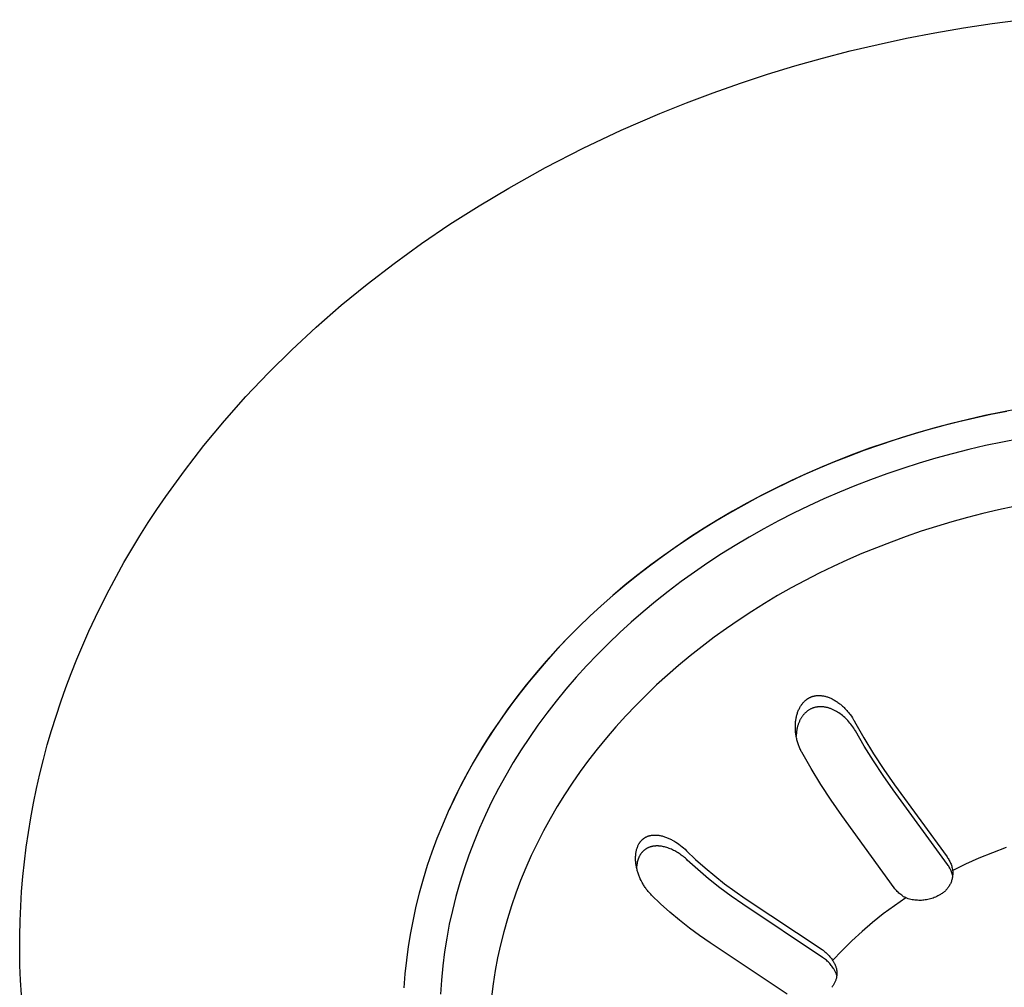
# Model space of a CAD drawing. Units: millimetres. Extents: x -939 to 1203, y -688 to 429.
# Drawn here: x -719 to -683, y -553 to -517 of the extents above; entities that cross this region are included whole.
import ezdxf

# ---------------------------------------------------------------- set-up
doc = ezdxf.new("R2010")
doc.units = ezdxf.units.MM
doc.header["$MEASUREMENT"] = 0
doc.layers.add('Default', color=7, linetype='Continuous', true_color=0x000000)

msp = doc.modelspace()

# ---------------------------------------------------------------- linework, layer by layer
at = {"layer": 'Default', "color": 7, "true_color": 0xffffff}
for p, q in [((-683.233, -516.991), (-682.172, -516.852)), ((-685.345, -517.333), (-684.291, -517.151)), ((-684.291, -517.151), (-683.233, -516.991)), ((-687.44, -517.763), (-686.395, -517.537)), ((-686.395, -517.537), (-685.345, -517.333)), ((-688.47, -518.008), (-687.44, -517.763)), ((-690.514, -518.561), (-689.495, -518.274)), ((-689.495, -518.274), (-688.47, -518.008)), ((-691.527, -518.87), (-690.514, -518.561)), ((-692.532, -519.201), (-691.527, -518.87)), ((-693.531, -519.552), (-692.532, -519.201)), ((-694.522, -519.925), (-693.531, -519.552)), ((-695.504, -520.32), (-694.522, -519.925)), ((-696.933, -520.938), (-695.504, -520.32)), ((-698.342, -521.603), (-696.933, -520.938)), ((-699.727, -522.314), (-698.342, -521.603)), ((-701.089, -523.072), (-699.727, -522.314)), ((-702.187, -523.729), (-701.089, -523.072)), ((-703.26, -524.413), (-702.187, -523.729)), ((-704.307, -525.123), (-703.26, -524.413)), ((-705.325, -525.859), (-704.307, -525.123)), ((-706.315, -526.621), (-705.325, -525.859)), ((-707.275, -527.406), (-706.315, -526.621)), ((-708.204, -528.215), (-707.275, -527.406)), ((-709.101, -529.047), (-708.204, -528.215)), ((-709.965, -529.9), (-709.101, -529.047)), ((-710.795, -530.775), (-709.965, -529.9)), ((-711.59, -531.67), (-710.795, -530.775)), ((-682.873, -531.352), (-683.499, -531.48)), ((-682.69, -531.328), (-683.281, -531.445)), ((-682.245, -531.235), (-682.873, -531.352)), ((-712.349, -532.584), (-711.59, -531.67)), ((-684.736, -531.769), (-685.347, -531.93)), ((-684.464, -531.713), (-685.054, -531.863)), ((-684.122, -531.62), (-684.736, -531.769)), ((-683.873, -531.574), (-684.464, -531.713)), ((-683.499, -531.48), (-684.122, -531.62)), ((-683.281, -531.445), (-683.873, -531.574)), ((-685.954, -532.103), (-686.559, -532.287)), ((-685.642, -532.023), (-686.228, -532.195)), ((-685.347, -531.93), (-685.954, -532.103)), ((-685.054, -531.863), (-685.642, -532.023)), ((-687.16, -532.482), (-687.756, -532.688)), ((-686.811, -532.378), (-687.392, -532.571)), ((-686.559, -532.287), (-687.16, -532.482)), ((-686.228, -532.195), (-686.811, -532.378)), ((-682.851, -532.456), (-683.471, -532.588)), ((-682.222, -532.335), (-682.851, -532.456)), ((-713.072, -533.516), (-712.349, -532.584)), ((-687.969, -532.776), (-688.542, -532.991)), ((-687.756, -532.688), (-688.349, -532.907)), ((-687.392, -532.571), (-687.969, -532.776)), ((-684.089, -532.733), (-684.703, -532.889)), ((-683.471, -532.588), (-684.089, -532.733)), ((-689.11, -533.216), (-689.674, -533.452)), ((-688.938, -533.136), (-689.509, -533.372)), ((-688.542, -532.991), (-689.11, -533.216)), ((-688.349, -532.907), (-688.938, -533.136)), ((-685.922, -533.238), (-686.526, -533.431)), ((-685.314, -533.057), (-685.922, -533.238)), ((-684.703, -532.889), (-685.314, -533.057)), ((-713.757, -534.466), (-713.072, -533.516)), ((-689.674, -533.452), (-690.232, -533.699)), ((-689.509, -533.372), (-690.075, -533.618)), ((-686.526, -533.431), (-687.126, -533.635)), ((-690.784, -533.955), (-691.331, -534.222)), ((-690.637, -533.876), (-691.193, -534.144)), ((-690.232, -533.699), (-690.784, -533.955)), ((-690.075, -533.618), (-690.637, -533.876)), ((-687.722, -533.852), (-688.3, -534.076)), ((-687.126, -533.635), (-687.722, -533.852)), ((-691.331, -534.222), (-691.87, -534.499)), ((-691.193, -534.144), (-691.744, -534.424)), ((-688.874, -534.312), (-689.443, -534.559)), ((-688.3, -534.076), (-688.874, -534.312)), ((-714.086, -534.948), (-713.757, -534.466)), ((-691.87, -534.499), (-692.402, -534.785)), ((-691.744, -534.424), (-692.289, -534.714)), ((-689.443, -534.559), (-690.007, -534.817)), ((-714.404, -535.433), (-714.086, -534.948)), ((-692.828, -535.016), (-693.361, -535.328)), ((-692.402, -534.785), (-692.927, -535.081)), ((-692.289, -534.714), (-692.828, -535.016)), ((-690.007, -534.817), (-690.565, -535.088)), ((-682.992, -534.968), (-683.569, -535.103)), ((-682.413, -534.844), (-682.992, -534.968)), ((-693.443, -535.387), (-693.952, -535.701)), ((-693.361, -535.328), (-693.871, -535.642)), ((-692.927, -535.081), (-693.443, -535.387)), ((-691.117, -535.37), (-691.663, -535.664)), ((-690.565, -535.088), (-691.117, -535.37)), ((-684.715, -535.407), (-685.283, -535.576)), ((-684.144, -535.249), (-684.715, -535.407)), ((-683.569, -535.103), (-684.144, -535.249)), ((-714.713, -535.922), (-714.404, -535.433)), ((-693.952, -535.701), (-694.451, -536.024)), ((-693.871, -535.642), (-694.374, -535.965)), ((-691.663, -535.664), (-692.203, -535.969)), ((-685.848, -535.756), (-686.409, -535.948)), ((-685.283, -535.576), (-685.848, -535.756)), ((-715.013, -536.415), (-714.713, -535.922)), ((-694.451, -536.024), (-694.941, -536.356)), ((-694.374, -535.965), (-694.871, -536.299)), ((-692.203, -535.969), (-692.719, -536.276)), ((-686.966, -536.151), (-687.507, -536.361)), ((-686.409, -535.948), (-686.966, -536.151)), ((-715.302, -536.912), (-715.013, -536.415)), ((-694.941, -536.356), (-695.422, -536.696)), ((-694.871, -536.299), (-695.36, -536.644)), ((-692.719, -536.276), (-693.229, -536.594)), ((-687.507, -536.361), (-688.043, -536.581)), ((-695.422, -536.696), (-695.893, -537.044)), ((-695.36, -536.644), (-695.842, -536.998)), ((-693.229, -536.594), (-693.731, -536.922)), ((-688.575, -536.812), (-689.101, -537.055)), ((-688.043, -536.581), (-688.575, -536.812)), ((-715.582, -537.413), (-715.302, -536.912)), ((-695.893, -537.044), (-696.353, -537.4)), ((-695.842, -536.998), (-696.317, -537.363)), ((-693.731, -536.922), (-694.226, -537.262)), ((-689.101, -537.055), (-689.623, -537.308)), ((-715.851, -537.916), (-715.582, -537.413)), ((-696.353, -537.4), (-696.803, -537.763)), ((-696.317, -537.363), (-696.783, -537.739)), ((-694.226, -537.262), (-694.714, -537.612)), ((-690.139, -537.572), (-690.65, -537.846)), ((-689.623, -537.308), (-690.139, -537.572)), ((-716.111, -538.423), (-715.851, -537.916)), ((-696.803, -537.763), (-697.243, -538.133)), ((-696.783, -537.739), (-697.241, -538.124)), ((-694.714, -537.612), (-695.193, -537.974)), ((-690.65, -537.846), (-691.154, -538.132)), ((-697.241, -538.124), (-697.673, -538.505)), ((-697.243, -538.133), (-697.671, -538.51)), ((-695.193, -537.974), (-695.664, -538.346)), ((-691.154, -538.132), (-691.636, -538.419)), ((-716.36, -538.934), (-716.111, -538.423)), ((-697.673, -538.505), (-698.097, -538.895)), ((-697.671, -538.51), (-698.088, -538.893)), ((-695.664, -538.346), (-696.126, -538.729)), ((-691.636, -538.419), (-692.112, -538.717)), ((-716.599, -539.447), (-716.36, -538.934)), ((-698.097, -538.895), (-698.513, -539.295)), ((-698.088, -538.893), (-698.493, -539.282)), ((-696.126, -538.729), (-696.561, -539.108)), ((-692.582, -539.024), (-693.045, -539.342)), ((-692.112, -538.717), (-692.582, -539.024)), ((-698.513, -539.295), (-698.919, -539.704)), ((-698.493, -539.282), (-698.887, -539.677)), ((-696.561, -539.108), (-696.988, -539.497)), ((-693.045, -539.342), (-693.5, -539.67)), ((-716.827, -539.963), (-716.599, -539.447)), ((-698.919, -539.704), (-699.315, -540.122)), ((-698.887, -539.677), (-699.269, -540.078)), ((-696.988, -539.497), (-697.405, -539.895)), ((-693.5, -539.67), (-693.948, -540.008)), ((-717.045, -540.482), (-716.827, -539.963)), ((-699.315, -540.122), (-699.702, -540.55)), ((-699.269, -540.078), (-699.638, -540.483)), ((-697.405, -539.895), (-697.813, -540.303)), ((-693.948, -540.008), (-694.388, -540.357)), ((-717.253, -541.004), (-717.045, -540.482)), ((-699.638, -540.483), (-699.995, -540.893)), ((-697.813, -540.303), (-698.211, -540.721)), ((-694.388, -540.357), (-694.819, -540.715)), ((-699.702, -540.55), (-700.078, -540.986)), ((-698.211, -540.721), (-698.598, -541.149)), ((-694.819, -540.715), (-695.226, -541.07)), ((-717.451, -541.529), (-717.253, -541.004)), ((-700.078, -540.986), (-700.444, -541.431)), ((-699.995, -540.893), (-700.34, -541.307)), ((-698.598, -541.149), (-698.975, -541.586)), ((-695.226, -541.07), (-695.625, -541.433)), ((-717.637, -542.055), (-717.451, -541.529)), ((-700.444, -541.431), (-700.785, -541.868)), ((-700.34, -541.307), (-700.672, -541.726)), ((-698.975, -541.586), (-699.34, -542.033)), ((-695.625, -541.433), (-696.015, -541.806)), ((-700.785, -541.868), (-701.116, -542.313)), ((-700.672, -541.726), (-700.992, -542.148)), ((-696.015, -541.806), (-696.395, -542.188)), ((-690.094, -541.978), (-690.083, -541.969)), ((-690.083, -541.969), (-690.071, -541.961)), ((-690.071, -541.961), (-690.06, -541.952)), ((-690.06, -541.952), (-690.048, -541.944)), ((-690.048, -541.944), (-690.036, -541.937)), ((-690.036, -541.937), (-690.024, -541.929)), ((-690.024, -541.929), (-690.012, -541.922)), ((-690.012, -541.922), (-690, -541.915)), ((-690, -541.915), (-689.988, -541.909)), ((-689.988, -541.909), (-689.976, -541.902)), ((-689.976, -541.902), (-689.964, -541.896)), ((-689.964, -541.896), (-689.952, -541.891)), ((-689.952, -541.891), (-689.94, -541.885)), ((-689.94, -541.885), (-689.927, -541.88)), ((-689.927, -541.88), (-689.915, -541.874)), ((-689.915, -541.874), (-689.902, -541.87)), ((-689.902, -541.87), (-689.889, -541.865)), ((-689.889, -541.865), (-689.877, -541.86)), ((-689.877, -541.86), (-689.864, -541.856)), ((-689.864, -541.856), (-689.851, -541.852)), ((-689.851, -541.852), (-689.838, -541.849)), ((-689.838, -541.849), (-689.825, -541.845)), ((-689.825, -541.845), (-689.811, -541.842)), ((-689.811, -541.842), (-689.799, -541.839)), ((-689.799, -541.839), (-689.786, -541.836)), ((-689.786, -541.836), (-689.76, -541.832)), ((-689.76, -541.832), (-689.734, -541.828)), ((-689.734, -541.828), (-689.708, -541.825)), ((-689.708, -541.825), (-689.682, -541.823)), ((-689.682, -541.823), (-689.656, -541.822)), ((-689.656, -541.822), (-689.629, -541.821)), ((-689.629, -541.821), (-689.603, -541.822)), ((-689.603, -541.822), (-689.574, -541.823)), ((-689.574, -541.823), (-689.545, -541.826)), ((-689.545, -541.826), (-689.516, -541.829)), ((-689.516, -541.829), (-689.487, -541.833)), ((-689.487, -541.833), (-689.458, -541.838)), ((-689.458, -541.838), (-689.429, -541.844)), ((-689.429, -541.844), (-689.401, -541.851)), ((-689.401, -541.851), (-689.372, -541.859)), ((-689.372, -541.859), (-689.342, -541.868)), ((-689.342, -541.868), (-689.312, -541.877)), ((-689.312, -541.877), (-689.282, -541.888)), ((-689.282, -541.888), (-689.253, -541.899)), ((-689.253, -541.899), (-689.223, -541.911)), ((-689.223, -541.911), (-689.194, -541.924)), ((-689.194, -541.924), (-689.166, -541.937)), ((-689.166, -541.937), (-689.137, -541.951)), ((-689.137, -541.951), (-689.106, -541.968)), ((-689.106, -541.968), (-689.075, -541.985)), ((-717.813, -542.584), (-717.637, -542.055)), ((-701.116, -542.313), (-701.436, -542.765)), ((-700.992, -542.148), (-701.299, -542.573)), ((-699.34, -542.033), (-699.679, -542.47)), ((-696.395, -542.188), (-696.767, -542.579)), ((-690.379, -542.357), (-690.365, -542.327)), ((-690.365, -542.327), (-690.351, -542.298)), ((-690.351, -542.298), (-690.335, -542.268)), ((-690.335, -542.268), (-690.319, -542.24)), ((-690.319, -542.24), (-690.305, -542.216)), ((-690.305, -542.216), (-690.29, -542.193)), ((-690.29, -542.193), (-690.275, -542.17)), ((-690.275, -542.17), (-690.259, -542.148)), ((-690.259, -542.148), (-690.242, -542.126)), ((-690.242, -542.126), (-690.225, -542.105)), ((-690.225, -542.105), (-690.207, -542.084)), ((-690.207, -542.084), (-690.188, -542.064)), ((-690.188, -542.064), (-690.169, -542.043)), ((-690.169, -542.043), (-690.148, -542.024)), ((-690.148, -542.024), (-690.127, -542.005)), ((-690.127, -542.005), (-690.116, -541.995)), ((-690.116, -541.995), (-690.105, -541.986)), ((-690.105, -541.986), (-690.094, -541.978)), ((-689.951, -542.329), (-689.971, -542.34)), ((-689.933, -542.32), (-689.951, -542.329)), ((-689.914, -542.311), (-689.933, -542.32)), ((-689.896, -542.303), (-689.914, -542.311)), ((-689.877, -542.295), (-689.896, -542.303)), ((-689.858, -542.288), (-689.877, -542.295)), ((-689.838, -542.281), (-689.858, -542.288)), ((-689.819, -542.275), (-689.838, -542.281)), ((-689.799, -542.269), (-689.819, -542.275)), ((-689.779, -542.264), (-689.799, -542.269)), ((-689.759, -542.259), (-689.779, -542.264)), ((-689.739, -542.255), (-689.759, -542.259)), ((-689.719, -542.251), (-689.739, -542.255)), ((-689.699, -542.248), (-689.719, -542.251)), ((-689.679, -542.245), (-689.699, -542.248)), ((-689.658, -542.243), (-689.679, -542.245)), ((-689.638, -542.241), (-689.658, -542.243)), ((-689.614, -542.239), (-689.638, -542.241)), ((-689.59, -542.238), (-689.614, -542.239)), ((-689.567, -542.238), (-689.59, -542.238)), ((-689.543, -542.238), (-689.567, -542.238)), ((-689.519, -542.239), (-689.543, -542.238)), ((-689.495, -542.241), (-689.519, -542.239)), ((-689.472, -542.243), (-689.495, -542.241)), ((-689.448, -542.245), (-689.472, -542.243)), ((-689.426, -542.248), (-689.448, -542.245)), ((-689.403, -542.252), (-689.426, -542.248)), ((-689.381, -542.256), (-689.403, -542.252)), ((-689.359, -542.261), (-689.381, -542.256)), ((-689.337, -542.266), (-689.359, -542.261)), ((-689.315, -542.271), (-689.337, -542.266)), ((-689.293, -542.277), (-689.315, -542.271)), ((-689.271, -542.283), (-689.293, -542.277)), ((-689.246, -542.291), (-689.271, -542.283)), ((-689.221, -542.3), (-689.246, -542.291)), ((-689.196, -542.308), (-689.221, -542.3)), ((-689.172, -542.318), (-689.196, -542.308)), ((-689.148, -542.328), (-689.172, -542.318)), ((-689.124, -542.338), (-689.148, -542.328)), ((-689.075, -541.985), (-689.044, -542.003)), ((-689.044, -542.003), (-689.014, -542.021)), ((-689.014, -542.021), (-688.984, -542.04)), ((-688.984, -542.04), (-688.955, -542.06)), ((-688.955, -542.06), (-688.925, -542.081)), ((-688.925, -542.081), (-688.897, -542.101)), ((-688.897, -542.101), (-688.867, -542.124)), ((-688.867, -542.124), (-688.838, -542.147)), ((-688.838, -542.147), (-688.809, -542.171)), ((-688.809, -542.171), (-688.781, -542.195)), ((-688.781, -542.195), (-688.753, -542.22)), ((-688.753, -542.22), (-688.726, -542.245)), ((-688.726, -542.245), (-688.699, -542.271)), ((-688.699, -542.271), (-688.673, -542.297)), ((-688.673, -542.297), (-688.646, -542.324)), ((-688.646, -542.324), (-688.62, -542.352)), ((-717.979, -543.115), (-717.813, -542.584)), ((-701.299, -542.573), (-701.593, -543.001)), ((-699.679, -542.47), (-700.008, -542.916)), ((-696.767, -542.579), (-697.129, -542.979)), ((-690.48, -542.713), (-690.474, -542.679)), ((-690.474, -542.679), (-690.468, -542.646)), ((-690.468, -542.646), (-690.461, -542.612)), ((-690.461, -542.612), (-690.453, -542.579)), ((-690.453, -542.579), (-690.445, -542.546)), ((-690.445, -542.546), (-690.436, -542.513)), ((-690.436, -542.513), (-690.426, -542.48)), ((-690.426, -542.48), (-690.415, -542.449)), ((-690.415, -542.449), (-690.404, -542.418)), ((-690.404, -542.418), (-690.392, -542.387)), ((-690.392, -542.387), (-690.379, -542.357)), ((-690.309, -542.695), (-690.32, -542.715)), ((-690.298, -542.676), (-690.309, -542.695)), ((-690.287, -542.656), (-690.298, -542.676)), ((-690.275, -542.637), (-690.287, -542.656)), ((-690.263, -542.619), (-690.275, -542.637)), ((-690.25, -542.6), (-690.263, -542.619)), ((-690.237, -542.582), (-690.25, -542.6)), ((-690.224, -542.564), (-690.237, -542.582)), ((-690.21, -542.546), (-690.224, -542.564)), ((-690.195, -542.529), (-690.21, -542.546)), ((-690.18, -542.512), (-690.195, -542.529)), ((-690.165, -542.495), (-690.18, -542.512)), ((-690.149, -542.479), (-690.165, -542.495)), ((-690.133, -542.463), (-690.149, -542.479)), ((-690.117, -542.447), (-690.133, -542.463)), ((-690.1, -542.432), (-690.117, -542.447)), ((-690.082, -542.417), (-690.1, -542.432)), ((-690.065, -542.403), (-690.082, -542.417)), ((-690.047, -542.389), (-690.065, -542.403)), ((-690.028, -542.376), (-690.047, -542.389)), ((-690.01, -542.363), (-690.028, -542.376)), ((-689.99, -542.351), (-690.01, -542.363)), ((-689.971, -542.34), (-689.99, -542.351)), ((-689.1, -542.349), (-689.124, -542.338)), ((-689.076, -542.36), (-689.1, -542.349)), ((-689.053, -542.372), (-689.076, -542.36)), ((-689.029, -542.384), (-689.053, -542.372)), ((-688.984, -542.41), (-689.029, -542.384)), ((-688.939, -542.437), (-688.984, -542.41)), ((-688.894, -542.466), (-688.939, -542.437)), ((-688.849, -542.497), (-688.894, -542.466)), ((-688.805, -542.529), (-688.849, -542.497)), ((-688.762, -542.563), (-688.805, -542.529)), ((-688.719, -542.598), (-688.762, -542.563)), ((-688.678, -542.634), (-688.719, -542.598)), ((-688.638, -542.672), (-688.678, -542.634)), ((-688.599, -542.71), (-688.638, -542.672)), ((-688.62, -542.352), (-688.595, -542.38)), ((-688.595, -542.38), (-688.569, -542.409)), ((-688.569, -542.409), (-688.545, -542.438)), ((-688.545, -542.438), (-688.521, -542.467)), ((-688.521, -542.467), (-688.497, -542.497)), ((-688.497, -542.497), (-688.474, -542.527)), ((-688.474, -542.527), (-688.43, -542.589)), ((-688.43, -542.589), (-688.388, -542.652)), ((-688.388, -542.652), (-688.348, -542.717)), ((-701.593, -543.001), (-701.874, -543.431)), ((-701.436, -542.765), (-701.744, -543.226)), ((-700.008, -542.916), (-700.324, -543.37)), ((-697.129, -542.979), (-697.48, -543.388)), ((-690.501, -542.971), (-690.5, -542.933)), ((-690.5, -543.008), (-690.501, -542.971)), ((-690.5, -542.933), (-690.498, -542.896)), ((-690.5, -543.046), (-690.5, -543.008)), ((-690.498, -543.083), (-690.5, -543.046)), ((-690.498, -542.896), (-690.496, -542.859)), ((-690.496, -542.859), (-690.493, -542.821)), ((-690.493, -542.821), (-690.489, -542.784)), ((-690.489, -542.784), (-690.485, -542.747)), ((-690.485, -542.747), (-690.48, -542.713)), ((-690.44, -543.062), (-690.445, -543.088)), ((-690.434, -543.035), (-690.44, -543.062)), ((-690.428, -543.009), (-690.434, -543.035)), ((-690.422, -542.982), (-690.428, -543.009)), ((-690.415, -542.956), (-690.422, -542.982)), ((-690.407, -542.93), (-690.415, -542.956)), ((-690.399, -542.904), (-690.407, -542.93)), ((-690.391, -542.88), (-690.399, -542.904)), ((-690.382, -542.856), (-690.391, -542.88)), ((-690.373, -542.832), (-690.382, -542.856)), ((-690.363, -542.808), (-690.373, -542.832)), ((-690.353, -542.784), (-690.363, -542.808)), ((-690.343, -542.761), (-690.353, -542.784)), ((-690.331, -542.738), (-690.343, -542.761)), ((-690.32, -542.715), (-690.331, -542.738)), ((-688.561, -542.75), (-688.599, -542.71)), ((-688.521, -542.794), (-688.561, -542.75)), ((-688.483, -542.839), (-688.521, -542.794)), ((-688.446, -542.885), (-688.483, -542.839)), ((-688.411, -542.932), (-688.446, -542.885)), ((-688.377, -542.98), (-688.411, -542.932)), ((-688.344, -543.029), (-688.377, -542.98)), ((-688.348, -542.717), (-688.329, -542.75)), ((-688.313, -543.079), (-688.344, -543.029)), ((-688.329, -542.75), (-688.31, -542.783)), ((-688.31, -542.783), (-687.969, -543.385)), ((-718.134, -543.649), (-717.979, -543.115)), ((-701.744, -543.226), (-702.041, -543.693)), ((-700.324, -543.37), (-700.629, -543.832)), ((-697.48, -543.388), (-697.821, -543.806)), ((-690.496, -543.12), (-690.498, -543.083)), ((-690.493, -543.158), (-690.496, -543.12)), ((-690.489, -543.195), (-690.493, -543.158)), ((-690.485, -543.232), (-690.489, -543.195)), ((-690.479, -543.269), (-690.485, -543.232)), ((-690.474, -543.306), (-690.479, -543.269)), ((-690.467, -543.343), (-690.474, -543.306)), ((-690.467, -543.277), (-690.469, -543.331)), ((-690.463, -543.223), (-690.467, -543.277)), ((-690.46, -543.381), (-690.467, -543.343)), ((-690.457, -543.169), (-690.463, -543.223)), ((-690.451, -543.419), (-690.46, -543.381)), ((-690.454, -543.142), (-690.457, -543.169)), ((-690.45, -543.115), (-690.454, -543.142)), ((-690.443, -543.456), (-690.451, -543.419)), ((-690.445, -543.088), (-690.45, -543.115)), ((-688.283, -543.129), (-688.313, -543.079)), ((-687.956, -543.689), (-688.283, -543.129)), ((-687.969, -543.385), (-687.608, -543.975)), ((-718.278, -544.184), (-718.134, -543.649)), ((-702.041, -543.693), (-702.326, -544.169)), ((-701.874, -543.431), (-702.143, -543.864)), ((-690.433, -543.493), (-690.443, -543.456)), ((-690.423, -543.531), (-690.433, -543.493)), ((-690.412, -543.567), (-690.423, -543.531)), ((-690.4, -543.604), (-690.412, -543.567)), ((-690.388, -543.64), (-690.4, -543.604)), ((-690.374, -543.677), (-690.388, -543.64)), ((-690.361, -543.712), (-690.374, -543.677)), ((-690.346, -543.748), (-690.361, -543.712)), ((-690.331, -543.783), (-690.346, -543.748)), ((-690.315, -543.818), (-690.331, -543.783)), ((-687.613, -544.239), (-687.956, -543.689)), ((-702.143, -543.864), (-702.399, -544.298)), ((-700.629, -543.832), (-700.921, -544.301)), ((-697.821, -543.806), (-698.138, -544.215)), ((-690.298, -543.853), (-690.315, -543.818)), ((-690.281, -543.887), (-690.298, -543.853)), ((-690.262, -543.921), (-690.281, -543.887)), ((-689.921, -544.523), (-690.262, -543.921)), ((-687.608, -543.975), (-687.23, -544.554)), ((-718.411, -544.72), (-718.278, -544.184)), ((-702.399, -544.298), (-702.642, -544.734)), ((-702.326, -544.169), (-702.598, -544.651)), ((-700.921, -544.301), (-701.201, -544.779)), ((-698.138, -544.215), (-698.445, -544.632)), ((-687.255, -544.779), (-687.613, -544.239)), ((-718.533, -545.259), (-718.411, -544.72)), ((-702.642, -544.734), (-702.872, -545.171)), ((-702.598, -544.651), (-702.858, -545.14)), ((-701.201, -544.779), (-701.467, -545.264)), ((-698.445, -544.632), (-698.74, -545.056)), ((-689.56, -545.114), (-689.921, -544.523)), ((-686.883, -545.309), (-687.255, -544.779)), ((-687.23, -544.554), (-686.833, -545.12)), ((-702.858, -545.14), (-703.098, -545.623)), ((-702.872, -545.171), (-703.09, -545.609)), ((-698.74, -545.056), (-699.025, -545.489)), ((-689.182, -545.693), (-689.56, -545.114)), ((-686.833, -545.12), (-684.898, -547.783)), ((-718.645, -545.799), (-718.533, -545.259)), ((-703.09, -545.609), (-703.295, -546.047)), ((-701.467, -545.264), (-701.72, -545.756)), ((-699.025, -545.489), (-699.298, -545.928)), ((-684.876, -548.07), (-686.883, -545.309)), ((-718.745, -546.34), (-718.645, -545.799)), ((-703.098, -545.623), (-703.325, -546.112)), ((-701.72, -545.756), (-701.951, -546.237)), ((-699.298, -545.928), (-699.558, -546.375)), ((-688.785, -546.26), (-689.182, -545.693)), ((-703.325, -546.112), (-703.54, -546.607)), ((-701.951, -546.237), (-702.168, -546.725)), ((-686.85, -548.925), (-688.785, -546.26)), ((-718.835, -546.882), (-718.745, -546.34)), ((-703.54, -546.607), (-703.741, -547.107)), ((-699.558, -546.375), (-699.807, -546.828)), ((-718.914, -547.426), (-718.835, -546.882)), ((-702.168, -546.725), (-702.371, -547.218)), ((-699.807, -546.828), (-700.043, -547.289)), ((-696.045, -547.066), (-696.034, -547.061)), ((-696.034, -547.061), (-696.024, -547.055)), ((-696.024, -547.055), (-696.014, -547.05)), ((-696.014, -547.05), (-696.003, -547.044)), ((-696.003, -547.044), (-695.993, -547.039)), ((-695.993, -547.039), (-695.982, -547.035)), ((-695.982, -547.035), (-695.972, -547.03)), ((-695.972, -547.03), (-695.961, -547.025)), ((-695.961, -547.025), (-695.95, -547.021)), ((-695.95, -547.021), (-695.939, -547.017)), ((-695.939, -547.017), (-695.928, -547.013)), ((-695.928, -547.013), (-695.917, -547.01)), ((-695.917, -547.01), (-695.905, -547.006)), ((-695.905, -547.006), (-695.893, -547.003)), ((-695.893, -547.003), (-695.88, -547)), ((-695.88, -547), (-695.868, -546.997)), ((-695.868, -546.997), (-695.856, -546.994)), ((-695.856, -546.994), (-695.843, -546.991)), ((-695.843, -546.991), (-695.818, -546.987)), ((-695.818, -546.987), (-695.793, -546.984)), ((-695.793, -546.984), (-695.768, -546.981)), ((-695.768, -546.981), (-695.743, -546.979)), ((-695.743, -546.979), (-695.718, -546.978)), ((-695.718, -546.978), (-695.689, -546.978)), ((-695.689, -546.978), (-695.661, -546.978)), ((-695.661, -546.978), (-695.633, -546.979)), ((-695.633, -546.979), (-695.604, -546.981)), ((-695.604, -546.981), (-695.576, -546.984)), ((-695.576, -546.984), (-695.548, -546.988)), ((-695.548, -546.988), (-695.52, -546.992)), ((-695.52, -546.992), (-695.492, -546.997)), ((-695.492, -546.997), (-695.459, -547.004)), ((-695.459, -547.004), (-695.426, -547.012)), ((-695.426, -547.012), (-695.394, -547.021)), ((-695.394, -547.021), (-695.361, -547.03)), ((-695.361, -547.03), (-695.329, -547.041)), ((-695.329, -547.041), (-695.297, -547.052)), ((-695.297, -547.052), (-695.265, -547.063)), ((-695.265, -547.063), (-695.234, -547.076)), ((-718.981, -547.97), (-718.914, -547.426)), ((-703.741, -547.107), (-703.925, -547.605)), ((-702.371, -547.218), (-702.561, -547.717)), ((-700.043, -547.289), (-700.258, -547.739)), ((-696.336, -547.428), (-696.325, -547.4)), ((-696.325, -547.4), (-696.314, -547.376)), ((-696.314, -547.376), (-696.303, -547.352)), ((-696.303, -547.352), (-696.291, -547.328)), ((-696.291, -547.328), (-696.279, -547.305)), ((-696.279, -547.305), (-696.272, -547.294)), ((-696.272, -547.294), (-696.266, -547.282)), ((-696.266, -547.282), (-696.259, -547.271)), ((-696.259, -547.271), (-696.251, -547.26)), ((-696.251, -547.26), (-696.244, -547.249)), ((-696.244, -547.249), (-696.236, -547.239)), ((-696.236, -547.239), (-696.229, -547.228)), ((-696.229, -547.228), (-696.221, -547.218)), ((-696.221, -547.218), (-696.213, -547.209)), ((-696.213, -547.209), (-696.206, -547.2)), ((-696.206, -547.2), (-696.198, -547.191)), ((-696.198, -547.191), (-696.19, -547.183)), ((-696.19, -547.183), (-696.182, -547.174)), ((-696.182, -547.174), (-696.174, -547.166)), ((-696.174, -547.166), (-696.166, -547.158)), ((-696.166, -547.158), (-696.157, -547.15)), ((-696.157, -547.15), (-696.148, -547.142)), ((-696.148, -547.142), (-696.14, -547.134)), ((-696.14, -547.134), (-696.131, -547.126)), ((-696.131, -547.126), (-696.122, -547.119)), ((-696.122, -547.119), (-696.113, -547.112)), ((-696.113, -547.112), (-696.103, -547.105)), ((-696.103, -547.105), (-696.094, -547.098)), ((-696.094, -547.098), (-696.084, -547.091)), ((-696.084, -547.091), (-696.074, -547.085)), ((-696.074, -547.085), (-696.065, -547.078)), ((-696.065, -547.078), (-696.055, -547.072)), ((-696.055, -547.072), (-696.045, -547.066)), ((-695.876, -547.424), (-695.892, -547.43)), ((-695.86, -547.419), (-695.876, -547.424)), ((-695.844, -547.414), (-695.86, -547.419)), ((-695.828, -547.409), (-695.844, -547.414)), ((-695.812, -547.405), (-695.828, -547.409)), ((-695.795, -547.401), (-695.812, -547.405)), ((-695.779, -547.397), (-695.795, -547.401)), ((-695.762, -547.394), (-695.779, -547.397)), ((-695.745, -547.392), (-695.762, -547.394)), ((-695.727, -547.389), (-695.745, -547.392)), ((-695.709, -547.387), (-695.727, -547.389)), ((-695.69, -547.385), (-695.709, -547.387)), ((-695.672, -547.383), (-695.69, -547.385)), ((-695.653, -547.382), (-695.672, -547.383)), ((-695.635, -547.381), (-695.653, -547.382)), ((-695.616, -547.381), (-695.635, -547.381)), ((-695.598, -547.381), (-695.616, -547.381)), ((-695.579, -547.382), (-695.598, -547.381)), ((-695.561, -547.382), (-695.579, -547.382)), ((-695.542, -547.384), (-695.561, -547.382)), ((-695.524, -547.385), (-695.542, -547.384)), ((-695.487, -547.389), (-695.524, -547.385)), ((-695.45, -547.394), (-695.487, -547.389)), ((-695.411, -547.401), (-695.45, -547.394)), ((-695.373, -547.409), (-695.411, -547.401)), ((-695.334, -547.418), (-695.373, -547.409)), ((-695.296, -547.428), (-695.334, -547.418)), ((-695.234, -547.076), (-695.201, -547.089)), ((-695.201, -547.089), (-695.17, -547.103)), ((-695.17, -547.103), (-695.138, -547.117)), ((-695.138, -547.117), (-695.107, -547.132)), ((-695.107, -547.132), (-695.075, -547.148)), ((-695.075, -547.148), (-695.045, -547.164)), ((-695.045, -547.164), (-694.984, -547.198)), ((-694.984, -547.198), (-694.921, -547.236)), ((-694.921, -547.236), (-694.859, -547.276)), ((-694.859, -547.276), (-694.799, -547.318)), ((-694.799, -547.318), (-694.74, -547.362)), ((-694.74, -547.362), (-694.683, -547.408)), ((-694.683, -547.408), (-694.627, -547.456)), ((-683.204, -547.617), (-682.696, -547.424)), ((-703.925, -547.605), (-704.096, -548.107)), ((-702.561, -547.717), (-702.736, -548.221)), ((-700.258, -547.739), (-700.46, -548.195)), ((-696.403, -547.799), (-696.401, -547.766)), ((-696.401, -547.766), (-696.399, -547.733)), ((-696.399, -547.733), (-696.397, -547.7)), ((-696.397, -547.7), (-696.393, -547.668)), ((-696.393, -547.668), (-696.388, -547.635)), ((-696.388, -547.635), (-696.383, -547.605)), ((-696.383, -547.605), (-696.378, -547.575)), ((-696.378, -547.575), (-696.371, -547.545)), ((-696.371, -547.545), (-696.363, -547.516)), ((-696.363, -547.516), (-696.355, -547.486)), ((-696.355, -547.486), (-696.346, -547.457)), ((-696.346, -547.457), (-696.336, -547.428)), ((-696.274, -547.784), (-696.281, -547.799)), ((-696.266, -547.768), (-696.274, -547.784)), ((-696.258, -547.753), (-696.266, -547.768)), ((-696.25, -547.739), (-696.258, -547.753)), ((-696.242, -547.724), (-696.25, -547.739)), ((-696.233, -547.709), (-696.242, -547.724)), ((-696.224, -547.695), (-696.233, -547.709)), ((-696.215, -547.681), (-696.224, -547.695)), ((-696.205, -547.667), (-696.215, -547.681)), ((-696.195, -547.654), (-696.205, -547.667)), ((-696.185, -547.64), (-696.195, -547.654)), ((-696.175, -547.628), (-696.185, -547.64)), ((-696.165, -547.617), (-696.175, -547.628)), ((-696.155, -547.605), (-696.165, -547.617)), ((-696.144, -547.594), (-696.155, -547.605)), ((-696.134, -547.583), (-696.144, -547.594)), ((-696.122, -547.572), (-696.134, -547.583)), ((-696.111, -547.562), (-696.122, -547.572)), ((-696.1, -547.552), (-696.111, -547.562)), ((-696.088, -547.542), (-696.1, -547.552)), ((-696.076, -547.532), (-696.088, -547.542)), ((-696.063, -547.523), (-696.076, -547.532)), ((-696.051, -547.513), (-696.063, -547.523)), ((-696.038, -547.505), (-696.051, -547.513)), ((-696.026, -547.496), (-696.038, -547.505)), ((-696.012, -547.488), (-696.026, -547.496)), ((-695.999, -547.48), (-696.012, -547.488)), ((-695.985, -547.472), (-695.999, -547.48)), ((-695.97, -547.464), (-695.985, -547.472)), ((-695.955, -547.456), (-695.97, -547.464)), ((-695.939, -547.449), (-695.955, -547.456)), ((-695.924, -547.442), (-695.939, -547.449)), ((-695.908, -547.436), (-695.924, -547.442)), ((-695.892, -547.43), (-695.908, -547.436)), ((-695.252, -547.441), (-695.296, -547.428)), ((-695.209, -547.455), (-695.252, -547.441)), ((-695.166, -547.47), (-695.209, -547.455)), ((-695.124, -547.487), (-695.166, -547.47)), ((-695.081, -547.505), (-695.124, -547.487)), ((-695.038, -547.524), (-695.081, -547.505)), ((-694.996, -547.544), (-695.038, -547.524)), ((-694.955, -547.566), (-694.996, -547.544)), ((-694.914, -547.588), (-694.955, -547.566)), ((-694.874, -547.611), (-694.914, -547.588)), ((-694.834, -547.636), (-694.874, -547.611)), ((-694.795, -547.661), (-694.834, -547.636)), ((-694.755, -547.688), (-694.795, -547.661)), ((-694.715, -547.716), (-694.755, -547.688)), ((-694.676, -547.745), (-694.715, -547.716)), ((-694.638, -547.775), (-694.676, -547.745)), ((-694.6, -547.805), (-694.638, -547.775)), ((-694.627, -547.456), (-694.572, -547.505)), ((-694.572, -547.505), (-694.519, -547.556)), ((-694.519, -547.556), (-694.183, -547.878)), ((-684.898, -547.783), (-684.875, -547.815)), ((-683.706, -547.824), (-683.204, -547.617)), ((-719.038, -548.515), (-718.981, -547.97)), ((-704.096, -548.107), (-704.252, -548.614)), ((-696.403, -547.832), (-696.403, -547.799)), ((-696.403, -547.865), (-696.403, -547.832)), ((-696.402, -547.898), (-696.403, -547.865)), ((-696.4, -547.933), (-696.402, -547.898)), ((-696.397, -547.968), (-696.4, -547.933)), ((-696.394, -548.003), (-696.397, -547.968)), ((-696.389, -548.039), (-696.394, -548.003)), ((-696.385, -548.074), (-696.389, -548.039)), ((-696.379, -548.108), (-696.385, -548.074)), ((-696.373, -548.143), (-696.379, -548.108)), ((-696.366, -548.178), (-696.373, -548.143)), ((-696.364, -548.136), (-696.367, -548.174)), ((-696.361, -548.098), (-696.364, -548.136)), ((-696.356, -548.061), (-696.361, -548.098)), ((-696.35, -548.024), (-696.356, -548.061)), ((-696.346, -548.005), (-696.35, -548.024)), ((-696.342, -547.987), (-696.346, -548.005)), ((-696.338, -547.968), (-696.342, -547.987)), ((-696.333, -547.95), (-696.338, -547.968)), ((-696.328, -547.932), (-696.333, -547.95)), ((-696.323, -547.914), (-696.328, -547.932)), ((-696.318, -547.895), (-696.323, -547.914)), ((-696.312, -547.878), (-696.318, -547.895)), ((-696.306, -547.862), (-696.312, -547.878)), ((-696.3, -547.846), (-696.306, -547.862)), ((-696.294, -547.83), (-696.3, -547.846)), ((-696.287, -547.814), (-696.294, -547.83)), ((-696.281, -547.799), (-696.287, -547.814)), ((-694.563, -547.837), (-694.6, -547.805)), ((-694.526, -547.869), (-694.563, -547.837)), ((-694.491, -547.902), (-694.526, -547.869)), ((-694.103, -548.256), (-694.491, -547.902)), ((-694.183, -547.878), (-693.837, -548.189)), ((-684.854, -548.101), (-684.876, -548.07)), ((-684.875, -547.815), (-684.854, -547.848)), ((-684.854, -547.848), (-684.833, -547.881)), ((-684.833, -548.133), (-684.854, -548.101)), ((-684.833, -547.881), (-684.814, -547.915)), ((-684.813, -548.166), (-684.833, -548.133)), ((-684.814, -547.915), (-684.796, -547.95)), ((-684.796, -547.95), (-684.779, -547.985)), ((-684.779, -547.985), (-684.764, -548.021)), ((-684.764, -548.021), (-684.749, -548.058)), ((-684.749, -548.058), (-684.736, -548.094)), ((-684.736, -548.094), (-684.724, -548.132)), ((-684.724, -548.132), (-684.714, -548.169)), ((-684.69, -548.284), (-684.202, -548.047)), ((-684.202, -548.047), (-683.706, -547.824)), ((-719.084, -549.06), (-719.038, -548.515)), ((-702.736, -548.221), (-702.896, -548.73)), ((-700.46, -548.195), (-700.65, -548.656)), ((-696.358, -548.214), (-696.366, -548.178)), ((-696.35, -548.249), (-696.358, -548.214)), ((-696.34, -548.285), (-696.35, -548.249)), ((-696.331, -548.32), (-696.34, -548.285)), ((-696.32, -548.355), (-696.331, -548.32)), ((-696.309, -548.39), (-696.32, -548.355)), ((-696.297, -548.425), (-696.309, -548.39)), ((-696.285, -548.459), (-696.297, -548.425)), ((-696.272, -548.493), (-696.285, -548.459)), ((-696.258, -548.527), (-696.272, -548.493)), ((-693.704, -548.596), (-694.103, -548.256)), ((-693.837, -548.189), (-693.481, -548.489)), ((-693.481, -548.489), (-693.116, -548.777)), ((-684.794, -548.2), (-684.813, -548.166)), ((-684.776, -548.234), (-684.794, -548.2)), ((-684.76, -548.269), (-684.776, -548.234)), ((-684.744, -548.304), (-684.76, -548.269)), ((-684.73, -548.339), (-684.744, -548.304)), ((-684.717, -548.376), (-684.73, -548.339)), ((-684.705, -548.412), (-684.717, -548.376)), ((-684.714, -548.169), (-684.705, -548.207)), ((-684.705, -548.207), (-684.697, -548.246)), ((-684.694, -548.449), (-684.705, -548.412)), ((-684.693, -548.506), (-684.698, -548.538)), ((-684.697, -548.246), (-684.69, -548.284)), ((-684.684, -548.486), (-684.694, -548.449)), ((-684.689, -548.475), (-684.693, -548.506)), ((-684.69, -548.284), (-684.687, -548.316)), ((-684.687, -548.443), (-684.689, -548.475)), ((-684.687, -548.316), (-684.685, -548.348)), ((-684.685, -548.411), (-684.687, -548.443)), ((-684.685, -548.348), (-684.685, -548.38)), ((-684.685, -548.38), (-684.685, -548.411)), ((-704.252, -548.614), (-704.395, -549.126)), ((-702.896, -548.73), (-703.042, -549.244)), ((-700.65, -548.656), (-700.827, -549.123)), ((-696.244, -548.561), (-696.258, -548.527)), ((-696.229, -548.595), (-696.244, -548.561)), ((-696.198, -548.661), (-696.229, -548.595)), ((-696.164, -548.726), (-696.198, -548.661)), ((-696.128, -548.79), (-696.164, -548.726)), ((-696.109, -548.821), (-696.128, -548.79)), ((-696.09, -548.852), (-696.109, -548.821)), ((-696.07, -548.883), (-696.09, -548.852)), ((-693.293, -548.923), (-693.704, -548.596)), ((-693.116, -548.777), (-692.742, -549.053)), ((-684.821, -548.863), (-684.838, -548.89)), ((-684.805, -548.835), (-684.821, -548.863)), ((-684.79, -548.808), (-684.805, -548.835)), ((-684.775, -548.779), (-684.79, -548.808)), ((-684.762, -548.75), (-684.775, -548.779)), ((-684.75, -548.721), (-684.762, -548.75)), ((-684.738, -548.691), (-684.75, -548.721)), ((-684.728, -548.661), (-684.738, -548.691)), ((-684.719, -548.631), (-684.728, -548.661)), ((-684.711, -548.6), (-684.719, -548.631)), ((-684.704, -548.569), (-684.711, -548.6)), ((-684.698, -548.538), (-684.704, -548.569)), ((-719.118, -549.606), (-719.084, -549.06)), ((-704.395, -549.126), (-704.516, -549.609)), ((-703.042, -549.244), (-703.172, -549.761)), ((-700.827, -549.123), (-700.99, -549.594)), ((-696.05, -548.914), (-696.07, -548.883)), ((-696.029, -548.944), (-696.05, -548.914)), ((-696.007, -548.973), (-696.029, -548.944)), ((-695.985, -549.002), (-696.007, -548.973)), ((-695.963, -549.031), (-695.985, -549.002)), ((-695.94, -549.059), (-695.963, -549.031)), ((-695.916, -549.087), (-695.94, -549.059)), ((-695.892, -549.115), (-695.916, -549.087)), ((-695.867, -549.142), (-695.892, -549.115)), ((-695.842, -549.168), (-695.867, -549.142)), ((-695.816, -549.194), (-695.842, -549.168)), ((-695.48, -549.516), (-695.816, -549.194)), ((-692.872, -549.236), (-693.293, -548.923)), ((-692.44, -549.534), (-692.872, -549.236)), ((-692.742, -549.053), (-692.359, -549.317)), ((-686.824, -548.96), (-686.85, -548.925)), ((-686.796, -548.995), (-686.824, -548.96)), ((-686.767, -549.028), (-686.796, -548.995)), ((-686.737, -549.06), (-686.767, -549.028)), ((-686.706, -549.091), (-686.737, -549.06)), ((-686.674, -549.121), (-686.706, -549.091)), ((-686.641, -549.15), (-686.674, -549.121)), ((-686.607, -549.178), (-686.641, -549.15)), ((-686.572, -549.205), (-686.607, -549.178)), ((-686.536, -549.23), (-686.572, -549.205)), ((-686.5, -549.255), (-686.536, -549.23)), ((-685.235, -549.225), (-685.278, -549.247)), ((-685.192, -549.202), (-685.235, -549.225)), ((-685.163, -549.187), (-685.192, -549.202)), ((-685.136, -549.171), (-685.163, -549.187)), ((-685.109, -549.155), (-685.136, -549.171)), ((-685.082, -549.137), (-685.109, -549.155)), ((-685.056, -549.119), (-685.082, -549.137)), ((-685.031, -549.099), (-685.056, -549.119)), ((-685.006, -549.079), (-685.031, -549.099)), ((-684.983, -549.058), (-685.006, -549.079)), ((-684.959, -549.036), (-684.983, -549.058)), ((-684.937, -549.014), (-684.959, -549.036)), ((-684.916, -548.99), (-684.937, -549.014)), ((-684.895, -548.966), (-684.916, -548.99)), ((-684.875, -548.941), (-684.895, -548.966)), ((-684.856, -548.916), (-684.875, -548.941)), ((-684.838, -548.89), (-684.856, -548.916)), ((-719.141, -550.153), (-719.118, -549.606)), ((-704.516, -549.609), (-704.624, -550.097)), ((-700.99, -549.594), (-701.139, -550.07)), ((-695.133, -549.827), (-695.48, -549.516)), ((-689.493, -551.497), (-692.44, -549.534)), ((-692.359, -549.317), (-689.515, -551.211)), ((-686.843, -549.589), (-687.251, -549.893)), ((-686.424, -549.299), (-686.843, -549.589)), ((-686.462, -549.278), (-686.5, -549.255)), ((-686.424, -549.299), (-686.462, -549.278)), ((-686.378, -549.316), (-686.424, -549.299)), ((-686.331, -549.331), (-686.378, -549.316)), ((-686.284, -549.344), (-686.331, -549.331)), ((-686.236, -549.356), (-686.284, -549.344)), ((-686.188, -549.366), (-686.236, -549.356)), ((-686.14, -549.375), (-686.188, -549.366)), ((-686.091, -549.382), (-686.14, -549.375)), ((-686.042, -549.387), (-686.091, -549.382)), ((-685.993, -549.39), (-686.042, -549.387)), ((-685.944, -549.392), (-685.993, -549.39)), ((-685.895, -549.393), (-685.944, -549.392)), ((-685.846, -549.391), (-685.895, -549.393)), ((-685.797, -549.388), (-685.846, -549.391)), ((-685.748, -549.384), (-685.797, -549.388)), ((-685.699, -549.377), (-685.748, -549.384)), ((-685.651, -549.369), (-685.699, -549.377)), ((-685.603, -549.36), (-685.651, -549.369)), ((-685.555, -549.348), (-685.603, -549.36)), ((-685.507, -549.335), (-685.555, -549.348)), ((-685.46, -549.321), (-685.507, -549.335)), ((-685.414, -549.305), (-685.46, -549.321)), ((-685.368, -549.287), (-685.414, -549.305)), ((-685.323, -549.268), (-685.368, -549.287)), ((-685.278, -549.247), (-685.323, -549.268)), ((-703.172, -549.761), (-703.284, -550.27)), ((-694.777, -550.127), (-695.133, -549.827)), ((-687.251, -549.893), (-687.648, -550.211)), ((-719.154, -550.699), (-719.141, -550.153)), ((-704.624, -550.097), (-704.72, -550.591)), ((-703.284, -550.27), (-703.38, -550.783)), ((-701.139, -550.07), (-701.275, -550.55)), ((-694.411, -550.416), (-694.777, -550.127)), ((-687.648, -550.211), (-688.035, -550.542)), ((-719.155, -551.246), (-719.154, -550.699)), ((-704.72, -550.591), (-704.802, -551.09)), ((-701.275, -550.55), (-701.396, -551.034)), ((-694.037, -550.692), (-694.411, -550.416)), ((-693.653, -550.957), (-694.037, -550.692)), ((-688.035, -550.542), (-688.41, -550.887)), ((-703.38, -550.783), (-703.462, -551.298)), ((-701.396, -551.034), (-701.5, -551.51)), ((-690.808, -552.852), (-693.653, -550.957)), ((-688.41, -550.887), (-688.772, -551.244)), ((-719.145, -551.792), (-719.155, -551.246)), ((-704.802, -551.09), (-704.871, -551.595)), ((-703.462, -551.298), (-703.528, -551.815)), ((-689.515, -551.211), (-689.479, -551.235)), ((-689.479, -551.235), (-689.444, -551.261)), ((-689.444, -551.261), (-689.41, -551.288)), ((-689.41, -551.288), (-689.376, -551.316)), ((-689.376, -551.316), (-689.344, -551.345)), ((-689.344, -551.345), (-689.312, -551.375)), ((-689.312, -551.375), (-689.282, -551.407)), ((-689.282, -551.407), (-689.252, -551.439)), ((-688.772, -551.244), (-689.122, -551.614)), ((-719.124, -552.338), (-719.145, -551.792)), ((-704.871, -551.595), (-704.926, -552.105)), ((-701.5, -551.51), (-701.59, -551.989)), ((-689.457, -551.522), (-689.493, -551.497)), ((-689.422, -551.548), (-689.457, -551.522)), ((-689.387, -551.575), (-689.422, -551.548)), ((-689.354, -551.603), (-689.387, -551.575)), ((-689.322, -551.632), (-689.354, -551.603)), ((-689.29, -551.662), (-689.322, -551.632)), ((-689.26, -551.693), (-689.29, -551.662)), ((-689.23, -551.726), (-689.26, -551.693)), ((-689.252, -551.439), (-689.224, -551.472)), ((-689.202, -551.759), (-689.23, -551.726)), ((-689.224, -551.472), (-689.197, -551.506)), ((-689.175, -551.793), (-689.202, -551.759)), ((-689.197, -551.506), (-689.171, -551.541)), ((-689.148, -551.828), (-689.175, -551.793)), ((-689.171, -551.541), (-689.146, -551.577)), ((-689.146, -551.577), (-689.122, -551.614)), ((-689.122, -551.614), (-689.106, -551.636)), ((-689.106, -551.636), (-689.091, -551.659)), ((-689.091, -551.659), (-689.077, -551.682)), ((-689.077, -551.682), (-689.063, -551.706)), ((-689.063, -551.706), (-689.05, -551.73)), ((-689.05, -551.73), (-689.038, -551.755)), ((-689.038, -551.755), (-689.027, -551.78)), ((-689.027, -551.78), (-689.017, -551.805)), ((-704.926, -552.105), (-704.967, -552.619)), ((-703.528, -551.815), (-703.578, -552.334)), ((-701.59, -551.989), (-701.665, -552.47)), ((-689.123, -551.863), (-689.148, -551.828)), ((-689.099, -551.9), (-689.123, -551.863)), ((-689.084, -551.922), (-689.099, -551.9)), ((-689.069, -551.944), (-689.084, -551.922)), ((-689.055, -551.967), (-689.069, -551.944)), ((-689.041, -551.991), (-689.055, -551.967)), ((-689.029, -552.014), (-689.041, -551.991)), ((-689.017, -552.039), (-689.029, -552.014)), ((-689.017, -551.805), (-689.008, -551.831)), ((-689.006, -552.063), (-689.017, -552.039)), ((-689.008, -551.831), (-688.999, -551.857)), ((-688.996, -552.088), (-689.006, -552.063)), ((-688.999, -551.857), (-688.992, -551.884)), ((-688.986, -552.114), (-688.996, -552.088)), ((-688.992, -551.884), (-688.985, -551.91)), ((-688.978, -552.139), (-688.986, -552.114)), ((-688.985, -551.91), (-688.98, -551.937)), ((-688.98, -551.937), (-688.975, -551.964)), ((-688.97, -552.165), (-688.978, -552.139)), ((-688.975, -551.964), (-688.971, -551.991)), ((-688.971, -551.991), (-688.968, -552.019)), ((-688.968, -552.156), (-688.971, -552.183)), ((-688.968, -552.019), (-688.967, -552.046)), ((-688.967, -552.128), (-688.968, -552.156)), ((-688.967, -552.046), (-688.966, -552.074)), ((-688.966, -552.101), (-688.967, -552.128)), ((-688.966, -552.074), (-688.966, -552.101)), ((-719.092, -552.883), (-719.124, -552.338)), ((-703.578, -552.334), (-703.612, -552.854)), ((-701.665, -552.47), (-701.727, -552.954)), ((-689.091, -552.516), (-689.106, -552.539)), ((-689.076, -552.493), (-689.091, -552.516)), ((-689.063, -552.469), (-689.076, -552.493)), ((-689.05, -552.444), (-689.063, -552.469)), ((-689.038, -552.42), (-689.05, -552.444)), ((-689.027, -552.395), (-689.038, -552.42)), ((-689.017, -552.369), (-689.027, -552.395)), ((-689.008, -552.343), (-689.017, -552.369)), ((-688.999, -552.317), (-689.008, -552.343)), ((-688.992, -552.291), (-688.999, -552.317)), ((-688.985, -552.264), (-688.992, -552.291)), ((-688.98, -552.237), (-688.985, -552.264)), ((-688.975, -552.21), (-688.98, -552.237)), ((-688.971, -552.183), (-688.975, -552.21)), ((-689.139, -552.583), (-689.156, -552.604)), ((-689.122, -552.561), (-689.139, -552.583)), ((-689.106, -552.539), (-689.122, -552.561))]:
    msp.add_line(p, q, dxfattribs=at)

doc.saveas('drawing.dxf')
